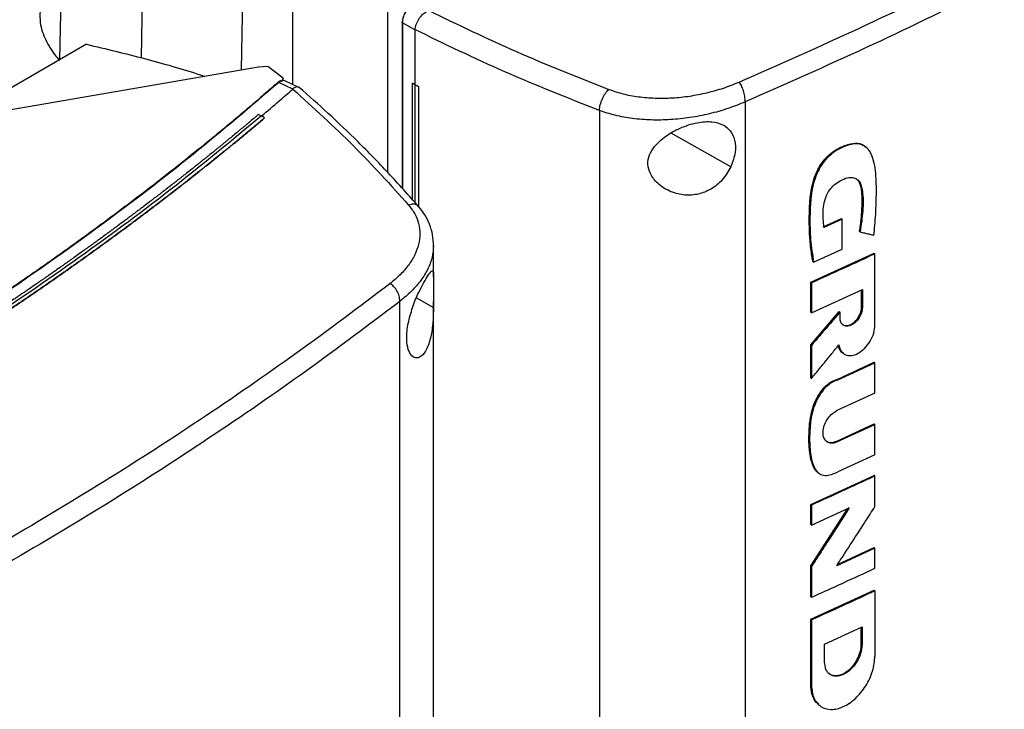
# Model space of a CAD drawing. Extents: x 0.4 to 10.6, y 0.4 to 8.1.
# Drawn here: x 2.8 to 3.1, y 5.7 to 5.9 of the extents above; entities that cross this region are included whole.
import ezdxf

# ---------------------------------------------------------------- set-up
doc = ezdxf.new("R2010")
doc.units = 0
doc.linetypes.add('SLD-SOLID', pattern=[0])
doc.layers.get('0').update_dxf_attribs({"linetype": 'CONTINUOUS'})

msp = doc.modelspace()

# ---------------------------------------------------------------- linework, layer by layer
at = {"color": 8, "linetype": 'SLD-SOLID'}
for p, q in [((2.84921, 5.99573), (2.84618, 5.8533)), ((2.86864, 5.97749), (2.86625, 5.85384)), ((2.89274, 5.96121), (2.89088, 5.85082)), ((2.93058, 5.86242), (2.93058, 5.82163)), ((3.01137, 5.82704), (2.99666, 5.83527)), ((2.934, 5.79477), (2.93821, 5.79242))]:
    msp.add_line(p, q, dxfattribs=at)
at = {"color": 7, "linetype": 'SLD-SOLID'}
for p, q in [((2.90355, 5.88642), (2.90355, 5.84728)), ((2.92688, 5.86917), (2.92688, 5.82571)), ((2.9269, 5.86868), (2.9269, 5.82568)), ((2.93047, 5.86263), (2.93047, 5.82174)), ((2.93365, 5.86066), (2.93058, 5.86242)), ((2.93365, 5.86075), (2.93365, 5.86066)), ((2.93365, 5.86066), (2.93365, 5.84718)), ((2.85285, 5.85715), (2.82105, 5.83879)), ((2.89514, 5.85155), (2.81362, 5.83751)), ((2.89746, 5.85169), (2.89514, 5.85155)), ((2.90123, 5.84885), (2.89746, 5.85169)), ((2.90072, 5.84813), (2.90017, 5.84778)), ((2.90363, 5.84614), (2.90017, 5.84778)), ((2.90072, 5.84813), (2.90093, 5.84805)), ((2.90123, 5.84885), (2.90093, 5.84805)), ((2.90166, 5.84817), (2.90112, 5.84825)), ((2.90123, 5.84823), (2.90123, 5.84885)), ((2.9051, 5.84654), (2.90166, 5.84817)), ((2.93364, 5.84717), (2.93294, 5.84762)), ((2.93295, 5.84762), (2.93294, 5.84762)), ((2.93294, 5.84762), (2.93294, 5.81901)), ((2.93365, 5.84718), (2.93295, 5.84762)), ((2.93364, 5.84717), (2.93364, 5.81824)), ((2.93365, 5.84718), (2.93452, 5.8468)), ((2.90355, 5.84628), (2.90355, 5.84618)), ((2.90363, 5.84615), (2.90359, 5.84611)), ((2.93452, 5.8468), (2.93451, 5.8468)), ((2.93451, 5.8468), (2.93451, 5.81727)), ((2.93452, 5.8468), (2.93452, 5.81725)), ((3.01488, 5.84297), (3.01488, 5.53612)), ((2.89518, 5.8399), (2.89591, 5.83952)), ((2.97902, 5.84085), (2.97902, 5.53225)), ((2.89665, 5.83905), (2.89591, 5.83952)), ((2.89665, 5.83902), (2.89665, 5.83905)), ((3.04466, 5.83178), (3.0445, 5.83193)), ((3.03409, 5.81227), (3.03856, 5.8143)), ((3.03873, 5.81416), (3.03426, 5.81212)), ((3.03861, 5.81426), (3.03856, 5.8143)), ((3.03861, 5.81426), (3.03873, 5.81416)), ((3.03873, 5.80676), (3.03873, 5.81416)), ((3.04305, 5.81108), (3.043, 5.81113)), ((3.04317, 5.81098), (3.04305, 5.81108)), ((2.93822, 5.79993), (2.93822, 5.80752)), ((3.03172, 5.80358), (3.03873, 5.80676)), ((3.03102, 5.79861), (3.04663, 5.80576)), ((3.03155, 5.80372), (3.03161, 5.80368)), ((3.03161, 5.80368), (3.03172, 5.80358)), ((3.04668, 5.80572), (3.04663, 5.80576)), ((3.04668, 5.80572), (3.0468, 5.80562)), ((3.0468, 5.78812), (3.0468, 5.80562)), ((3.03102, 5.79125), (3.03102, 5.79861)), ((3.03118, 5.79847), (3.03102, 5.79861)), ((3.03118, 5.79847), (3.03118, 5.79111)), ((3.03118, 5.79111), (3.04371, 5.79682)), ((3.04353, 5.79257), (3.04353, 5.79674)), ((3.04359, 5.79677), (3.04359, 5.79252)), ((3.04371, 5.79682), (3.04371, 5.79243)), ((2.92992, 5.48708), (2.92992, 5.79392)), ((2.93822, 5.51363), (2.93822, 5.79388)), ((3.04359, 5.79252), (3.04353, 5.79257)), ((3.04359, 5.79252), (3.04371, 5.79243)), ((3.03102, 5.78324), (3.03804, 5.7914)), ((3.03102, 5.79125), (3.03118, 5.79111)), ((3.0381, 5.79135), (3.03107, 5.78319)), ((3.0381, 5.79135), (3.03804, 5.7914)), ((3.0381, 5.79135), (3.03821, 5.79126)), ((3.03821, 5.7899), (3.03821, 5.79126)), ((3.03102, 5.77509), (3.03102, 5.78324)), ((3.03107, 5.78319), (3.03102, 5.78324)), ((3.03107, 5.78319), (3.03118, 5.78309)), ((3.03118, 5.78309), (3.03118, 5.77494)), ((3.03881, 5.78128), (3.03892, 5.78118)), ((3.03749, 5.77474), (3.04663, 5.77896)), ((3.03766, 5.77459), (3.0468, 5.77881)), ((3.04668, 5.77891), (3.04663, 5.77896)), ((3.04668, 5.77891), (3.0468, 5.77881)), ((3.0468, 5.77135), (3.0468, 5.77881)), ((3.03107, 5.77504), (3.03102, 5.77509)), ((3.03107, 5.77504), (3.03118, 5.77494)), ((3.03749, 5.77474), (3.03754, 5.77469)), ((3.03766, 5.77459), (3.03754, 5.77469)), ((3.0468, 5.77135), (3.03746, 5.76704)), ((3.03729, 5.75949), (3.04663, 5.7638)), ((3.03746, 5.75934), (3.0468, 5.76366)), ((3.04668, 5.76375), (3.04663, 5.7638)), ((3.0468, 5.76366), (3.04668, 5.76375)), ((3.0468, 5.75619), (3.0468, 5.76366)), ((3.03729, 5.75949), (3.03734, 5.75944)), ((3.03746, 5.75934), (3.03734, 5.75944)), ((3.0468, 5.75619), (3.03766, 5.75197)), ((3.03102, 5.74397), (3.04663, 5.75112)), ((3.04668, 5.75108), (3.04663, 5.75112)), ((3.04668, 5.75108), (3.0468, 5.75098)), ((3.0468, 5.74343), (3.0468, 5.75098)), ((3.03102, 5.73905), (3.03102, 5.74397)), ((3.03118, 5.74383), (3.03102, 5.74397)), ((3.04038, 5.74323), (3.03107, 5.72879)), ((3.03118, 5.74383), (3.03118, 5.7389)), ((3.03118, 5.7389), (3.0405, 5.74313)), ((3.03102, 5.72884), (3.04012, 5.74296)), ((3.03118, 5.7389), (3.03102, 5.73905)), ((3.03761, 5.72922), (3.04663, 5.73339)), ((3.04668, 5.73334), (3.04663, 5.73339)), ((3.04668, 5.73334), (3.0468, 5.73324)), ((3.0468, 5.73324), (3.0374, 5.7289)), ((3.0468, 5.7283), (3.0468, 5.73324)), ((3.03102, 5.72129), (3.03102, 5.72884)), ((3.03107, 5.72879), (3.03102, 5.72884)), ((3.03107, 5.72879), (3.03118, 5.72869)), ((3.03118, 5.72869), (3.03118, 5.72115)), ((3.03102, 5.71573), (3.04663, 5.72288)), ((3.03102, 5.72129), (3.03118, 5.72115)), ((3.04668, 5.72283), (3.04663, 5.72288)), ((3.04668, 5.72283), (3.0468, 5.72273)), ((3.0468, 5.72273), (3.0468, 5.70664)), ((3.03102, 5.69963), (3.03102, 5.71573)), ((3.03118, 5.71558), (3.03102, 5.71573)), ((3.03118, 5.71558), (3.03118, 5.69949)), ((3.0344, 5.70962), (3.04362, 5.71384)), ((3.04345, 5.70959), (3.04345, 5.71376)), ((3.04351, 5.71379), (3.04351, 5.70955)), ((3.04362, 5.71384), (3.04362, 5.70945)), ((3.0344, 5.70522), (3.0344, 5.70962)), ((3.04351, 5.70955), (3.04345, 5.70959)), ((3.04362, 5.70945), (3.04351, 5.70955)), ((3.03107, 5.69958), (3.03102, 5.69963)), ((3.03118, 5.69949), (3.03107, 5.69958)), ((3.03292, 5.69475), (3.03304, 5.69465))]:
    msp.add_line(p, q, dxfattribs=at)
for points, knots in [([(3.01337, 5.84784), (3.02325, 5.8522), (3.04304, 5.86095), (3.07169, 5.87485), (3.09965, 5.88929), (3.11752, 5.89939), (3.12646, 5.90445)], [0, 0, 0, 0, 0.248999, 0.498855, 0.749284, 1, 1, 1, 1]), ([(3.12849, 5.89983), (3.11951, 5.89475), (3.10156, 5.8846), (3.07347, 5.8701), (3.04469, 5.85613), (3.02481, 5.84735), (3.01488, 5.84297)], [0, 0, 0, 0, 0.250717, 0.501146, 0.751002, 1, 1, 1, 1]), ([(2.84142, 5.86527), (2.84139, 5.86433), (2.84132, 5.86195), (2.84266, 5.85817), (2.84453, 5.85511), (2.84591, 5.85351), (2.84617, 5.8532)], [0, 0, 0, 0, 0.223373, 0.570786, 0.918199, 1, 1, 1, 1]), ([(2.93058, 5.86242), (2.9306, 5.86276), (2.93065, 5.86345), (2.93106, 5.86453), (2.93167, 5.86554), (2.93221, 5.86608), (2.93248, 5.86635)], [0, 0, 0, 0, 0.259239, 0.513518, 0.76042, 1, 1, 1, 1]), ([(2.93365, 5.86075), (2.93374, 5.86116), (2.9339, 5.86198), (2.93454, 5.86331), (2.93538, 5.86441), (2.93622, 5.86512), (2.93678, 5.86533), (2.937, 5.86541)], [0, 0, 0, 0, 0.23879, 0.477903, 0.695785, 0.884788, 1, 1, 1, 1]), ([(2.93706, 5.86543), (2.94417, 5.862), (2.95845, 5.85509), (2.97369, 5.84907), (2.98135, 5.84605)], [0, 0, 0, 0, 0.497281, 1, 1, 1, 1]), ([(2.93048, 5.86263), (2.93049, 5.86266), (2.93051, 5.86274), (2.93058, 5.8628), (2.93063, 5.86284)], [0, 0, 0, 0, 0.3906729, 1, 1, 1, 1]), ([(2.97902, 5.84085), (2.97117, 5.84396), (2.95555, 5.85013), (2.94092, 5.85722), (2.93365, 5.86075)], [0, 0, 0, 0, 0.502766, 1, 1, 1, 1]), ([(2.85285, 5.85715), (2.85763, 5.856), (2.86715, 5.85371), (2.87677, 5.851), (2.88148, 5.84938), (2.88183, 5.84926)], [0, 0, 0, 0, 0.482785, 0.9623583, 1, 1, 1, 1]), ([(2.89993, 5.84775), (2.8998, 5.84764), (2.89917, 5.84708), (2.89802, 5.84609), (2.89649, 5.84476), (2.89444, 5.84299), (2.89237, 5.84123), (2.89029, 5.83947), (2.88873, 5.83816), (2.88715, 5.83685), (2.88557, 5.83554), (2.88399, 5.83424), (2.88239, 5.83293), (2.88079, 5.83163), (2.87918, 5.83034), (2.87757, 5.82904), (2.87595, 5.82775), (2.87432, 5.82646), (2.87268, 5.82518), (2.87104, 5.82389), (2.86939, 5.82261), (2.86774, 5.82133), (2.86608, 5.82006), (2.86385, 5.81837), (2.86161, 5.81668), (2.85936, 5.81499), (2.85767, 5.81373), (2.85596, 5.81248), (2.85426, 5.81122), (2.85254, 5.80997), (2.85082, 5.80872), (2.84909, 5.80748), (2.84736, 5.80624), (2.84562, 5.805), (2.84387, 5.80376), (2.84212, 5.80253), (2.84036, 5.8013), (2.83859, 5.80007), (2.83682, 5.79885), (2.83504, 5.79763), (2.83266, 5.796), (2.83027, 5.79439), (2.82787, 5.79277), (2.82606, 5.79157), (2.82424, 5.79037), (2.82242, 5.78917), (2.82059, 5.78797), (2.81876, 5.78678), (2.81692, 5.78559), (2.81507, 5.7844), (2.81322, 5.78322), (2.81136, 5.78204), (2.80949, 5.78086), (2.80762, 5.77969), (2.80574, 5.77852), (2.80386, 5.77735), (2.80134, 5.7758), (2.79881, 5.77425), (2.79627, 5.77271), (2.79436, 5.77156), (2.79244, 5.77041), (2.79051, 5.76927), (2.78858, 5.76813), (2.78665, 5.76699), (2.78435, 5.76564), (2.78269, 5.76468), (2.78168, 5.7641)], [0, 0, 0, 0, 0.003687, 0.018436, 0.033184, 0.047932, 0.07743, 0.092178, 0.106926, 0.121675, 0.136423, 0.151172, 0.16592, 0.180669, 0.195417, 0.210166, 0.224914, 0.239663, 0.254411, 0.26916, 0.283908, 0.298656, 0.313405, 0.328153, 0.35765, 0.372399, 0.387147, 0.401896, 0.416644, 0.431393, 0.446141, 0.46089, 0.475638, 0.490387, 0.505135, 0.519883, 0.534632, 0.54938, 0.564129, 0.578877, 0.593626, 0.623123, 0.637871, 0.65262, 0.667368, 0.682117, 0.696865, 0.711614, 0.726362, 0.74111, 0.755859, 0.770607, 0.785356, 0.800104, 0.814853, 0.829601, 0.84435, 0.873847, 0.888595, 0.903344, 0.918092, 0.93284, 0.947589, 0.962337, 0.977086, 1, 1, 1, 1]), ([(2.90017, 5.84778), (2.89322, 5.84184), (2.87929, 5.82994), (2.85677, 5.81269), (2.83305, 5.79592), (2.80817, 5.77963), (2.79064, 5.76927), (2.78187, 5.76409)], [0, 0, 0, 0, 0.19872, 0.398288, 0.598499, 0.799141, 1, 1, 1, 1]), ([(2.90072, 5.84813), (2.90071, 5.84813), (2.90069, 5.84814), (2.90064, 5.84814), (2.90057, 5.84813), (2.90042, 5.84809), (2.90019, 5.84796), (2.90003, 5.84783), (2.89993, 5.84775)], [0, 0, 0, 0, 0.029115, 0.05783, 0.120501, 0.24953, 0.502088, 1, 1, 1, 1]), ([(2.90017, 5.84778), (2.90015, 5.84778), (2.90011, 5.84779), (2.90002, 5.84779), (2.89996, 5.84777), (2.89993, 5.84775)], [0, 0, 0, 0, 0.240031, 0.484966, 1, 1, 1, 1]), ([(2.90112, 5.84825), (2.9011, 5.84822), (2.90104, 5.84817), (2.90097, 5.84809), (2.90093, 5.84805)], [0, 0, 0, 0, 0.497825, 1, 1, 1, 1]), ([(2.93364, 5.84717), (2.93371, 5.84714), (2.93386, 5.84708), (2.93415, 5.84695), (2.93437, 5.84686), (2.93451, 5.8468)], [0, 0, 0, 0, 0.25002, 0.500041, 1, 1, 1, 1]), ([(2.98135, 5.84605), (2.98248, 5.84566), (2.9848, 5.84488), (2.98866, 5.84418), (2.99276, 5.84385), (2.99701, 5.84391), (3.0013, 5.84436), (3.00553, 5.84519), (3.00961, 5.84633), (3.01211, 5.84733), (3.01337, 5.84784)], [0, 0, 0, 0, 0.110845, 0.226143, 0.346301, 0.471122, 0.59992, 0.731747, 0.865486, 1, 1, 1, 1]), ([(3.01488, 5.84297), (3.01486, 5.84342), (3.01482, 5.84429), (3.01454, 5.8455), (3.01423, 5.84639), (3.01397, 5.84697), (3.01368, 5.84748), (3.01347, 5.84772), (3.01337, 5.84784)], [0, 0, 0, 0, 0.282979, 0.548038, 0.670612, 0.785887, 0.894943, 1, 1, 1, 1]), ([(2.89591, 5.83951), (2.89736, 5.84074), (2.89994, 5.84293), (2.90247, 5.84514), (2.90359, 5.84611)], [0, 0, 0, 0, 0.560234, 1, 1, 1, 1]), ([(2.90359, 5.84611), (2.90868, 5.84151), (2.91891, 5.83226), (2.92767, 5.82251), (2.93208, 5.8176)], [0, 0, 0, 0, 0.497281, 1, 1, 1, 1]), ([(2.90534, 5.84637), (2.90533, 5.84639), (2.90518, 5.84662), (2.90469, 5.84668), (2.90406, 5.84655), (2.90374, 5.84626), (2.90363, 5.84615)], [0, 0, 0, 0, 0.028517, 0.433939, 0.78562, 1, 1, 1, 1]), ([(2.93458, 5.81719), (2.93212, 5.81997), (2.92734, 5.82535), (2.91986, 5.83299), (2.91254, 5.84001), (2.90756, 5.84442), (2.90516, 5.84655)], [0, 0, 0, 0, 0.275682, 0.534024, 0.775362, 1, 1, 1, 1]), ([(2.97902, 5.84085), (2.97907, 5.84132), (2.97917, 5.84224), (2.97971, 5.84376), (2.98034, 5.8449), (2.98091, 5.84564), (2.9812, 5.84591), (2.98135, 5.84605)], [0, 0, 0, 0, 0.258739, 0.512506, 0.758615, 0.879781, 1, 1, 1, 1]), ([(3.01488, 5.84297), (3.01348, 5.8424), (3.01067, 5.84127), (3.0061, 5.83999), (3.00137, 5.83906), (2.99656, 5.83854), (2.9918, 5.83845), (2.98721, 5.83881), (2.98289, 5.83957), (2.9803, 5.84043), (2.97902, 5.84085)], [0, 0, 0, 0, 0.134519, 0.268265, 0.400096, 0.528898, 0.653721, 0.773877, 0.889167, 1, 1, 1, 1]), ([(2.89518, 5.8399), (2.89512, 5.83986), (2.89485, 5.83962), (2.89413, 5.83901), (2.89324, 5.83827), (2.89235, 5.83752), (2.89168, 5.83696), (2.89101, 5.8364), (2.89034, 5.83585), (2.88944, 5.8351), (2.88854, 5.83436), (2.88764, 5.83362), (2.88696, 5.83306), (2.88628, 5.83251), (2.8856, 5.83195), (2.88492, 5.8314), (2.88401, 5.83066), (2.8831, 5.82992), (2.88218, 5.82919), (2.8815, 5.82864), (2.88081, 5.82809), (2.88012, 5.82754), (2.87943, 5.82699), (2.8785, 5.82625), (2.87758, 5.82552), (2.87665, 5.82479), (2.87595, 5.82424), (2.87525, 5.8237), (2.87455, 5.82315), (2.87362, 5.82242), (2.87268, 5.8217), (2.87174, 5.82097), (2.87103, 5.82043), (2.87033, 5.81988), (2.86962, 5.81934), (2.86891, 5.8188), (2.86796, 5.81808), (2.86701, 5.81735), (2.86606, 5.81663), (2.86534, 5.81609), (2.86463, 5.81556), (2.86391, 5.81502), (2.86319, 5.81448), (2.86223, 5.81376), (2.86127, 5.81305), (2.8603, 5.81233), (2.85958, 5.8118), (2.85885, 5.81126), (2.85812, 5.81073), (2.85715, 5.81002), (2.85618, 5.80931), (2.8552, 5.8086), (2.85447, 5.80806), (2.85374, 5.80753), (2.853, 5.807), (2.85226, 5.80647), (2.85128, 5.80577), (2.85029, 5.80506), (2.8493, 5.80436), (2.84856, 5.80383), (2.84782, 5.8033), (2.84707, 5.80278), (2.84608, 5.80208), (2.84508, 5.80138), (2.84408, 5.80068), (2.84333, 5.80015), (2.84258, 5.79963), (2.84183, 5.79911), (2.84107, 5.79859), (2.84007, 5.79789), (2.83906, 5.7972), (2.83805, 5.79651), (2.83729, 5.79599), (2.83653, 5.79547), (2.83576, 5.79495), (2.83475, 5.79426), (2.83373, 5.79357), (2.83271, 5.79288), (2.83194, 5.79237), (2.83117, 5.79185), (2.8304, 5.79134), (2.82937, 5.79065), (2.82834, 5.78997), (2.82731, 5.78929), (2.82653, 5.78878), (2.82576, 5.78827), (2.82498, 5.78776), (2.8242, 5.78725), (2.82316, 5.78657), (2.82212, 5.78589), (2.82108, 5.78521), (2.82029, 5.78471), (2.81951, 5.7842), (2.81872, 5.7837), (2.81767, 5.78302), (2.81662, 5.78235), (2.81556, 5.78168), (2.81477, 5.78118), (2.81398, 5.78067), (2.81318, 5.78017), (2.81239, 5.77967), (2.81133, 5.779), (2.81026, 5.77834), (2.8092, 5.77767), (2.8084, 5.77717), (2.80759, 5.77668), (2.80679, 5.77618), (2.80572, 5.77552), (2.80465, 5.77486), (2.80357, 5.7742), (2.80276, 5.7737), (2.80195, 5.77321), (2.80114, 5.77272), (2.80006, 5.77206), (2.79898, 5.77141), (2.79789, 5.77075), (2.79707, 5.77026), (2.79626, 5.76977), (2.79544, 5.76928), (2.79462, 5.7688), (2.79353, 5.76815), (2.79243, 5.7675), (2.79134, 5.76685), (2.79051, 5.76636), (2.78969, 5.76588), (2.78886, 5.76539), (2.78801, 5.7649), (2.78712, 5.76438), (2.78591, 5.76367), (2.78499, 5.76315), (2.78438, 5.76279)], [0, 0, 0, 0, 0.001693, 0.008466, 0.022012, 0.028785, 0.035558, 0.042331, 0.049104, 0.055877, 0.069423, 0.076196, 0.082969, 0.089742, 0.096515, 0.103288, 0.110061, 0.123607, 0.13038, 0.137153, 0.143926, 0.150699, 0.157472, 0.164245, 0.177791, 0.184564, 0.191337, 0.19811, 0.204883, 0.211656, 0.225202, 0.231975, 0.238748, 0.245521, 0.252294, 0.259067, 0.26584, 0.279386, 0.286159, 0.292932, 0.299705, 0.306478, 0.313251, 0.320024, 0.33357, 0.340342, 0.347115, 0.353888, 0.360661, 0.367434, 0.38098, 0.387753, 0.394526, 0.401299, 0.408072, 0.414845, 0.421618, 0.435164, 0.441937, 0.44871, 0.455483, 0.462256, 0.469029, 0.482575, 0.489348, 0.496121, 0.502894, 0.509667, 0.51644, 0.523213, 0.536759, 0.543532, 0.550305, 0.557078, 0.563851, 0.570624, 0.58417, 0.590943, 0.597716, 0.604489, 0.611262, 0.618035, 0.631581, 0.638354, 0.645127, 0.6519, 0.658673, 0.665446, 0.672219, 0.685765, 0.692538, 0.699311, 0.706084, 0.712857, 0.71963, 0.733176, 0.739949, 0.746722, 0.753495, 0.760268, 0.767041, 0.773813, 0.787359, 0.794132, 0.800905, 0.807678, 0.814451, 0.821224, 0.83477, 0.841543, 0.848316, 0.855089, 0.861862, 0.868635, 0.882181, 0.888954, 0.895727, 0.9025, 0.909273, 0.916046, 0.922819, 0.936365, 0.943138, 0.949911, 0.956684, 0.963457, 0.97023, 0.977673, 0.985115, 1, 1, 1, 1]), ([(2.89591, 5.83952), (2.88851, 5.83342), (2.87367, 5.82118), (2.84969, 5.80352), (2.82448, 5.78635), (2.79799, 5.76979), (2.77049, 5.75396), (2.74207, 5.73889), (2.71283, 5.72463), (2.68274, 5.71106), (2.66193, 5.70265), (2.65155, 5.69845)], [0, 0, 0, 0, 0.111407, 0.22326, 0.335435, 0.447801, 0.560228, 0.67058, 0.78074, 0.890587, 1, 1, 1, 1]), ([(2.89665, 5.83905), (2.89659, 5.839), (2.89626, 5.83873), (2.89568, 5.83823), (2.8949, 5.83758), (2.89412, 5.83692), (2.89333, 5.83627), (2.89255, 5.83562), (2.89176, 5.83496), (2.89097, 5.83431), (2.89018, 5.83366), (2.88939, 5.83301), (2.8886, 5.83236), (2.8878, 5.83171), (2.88701, 5.83106), (2.88621, 5.83041), (2.88541, 5.82977), (2.88461, 5.82912), (2.8838, 5.82847), (2.883, 5.82783), (2.88219, 5.82718), (2.88138, 5.82654), (2.88057, 5.8259), (2.87976, 5.82525), (2.87895, 5.82461), (2.87813, 5.82397), (2.87732, 5.82333), (2.8765, 5.82269), (2.87568, 5.82205), (2.87486, 5.82141), (2.87403, 5.82078), (2.87321, 5.82014), (2.87238, 5.8195), (2.87155, 5.81887), (2.87072, 5.81823), (2.86989, 5.8176), (2.86906, 5.81697), (2.86822, 5.81633), (2.86739, 5.8157), (2.86655, 5.81507), (2.86571, 5.81444), (2.86501, 5.81392), (2.8643, 5.81339), (2.8636, 5.81287), (2.86276, 5.81224), (2.86191, 5.81161), (2.86106, 5.81099), (2.86021, 5.81036), (2.85936, 5.80974), (2.8585, 5.80911), (2.85765, 5.80849), (2.85679, 5.80787), (2.85593, 5.80724), (2.85507, 5.80662), (2.85421, 5.806), (2.85335, 5.80538), (2.85249, 5.80476), (2.85162, 5.80415), (2.85075, 5.80353), (2.84988, 5.80291), (2.84901, 5.8023), (2.84814, 5.80168), (2.84726, 5.80107), (2.84639, 5.80045), (2.84551, 5.79984), (2.84463, 5.79923), (2.84375, 5.79861), (2.84287, 5.798), (2.84199, 5.79739), (2.8411, 5.79678), (2.84022, 5.79618), (2.83933, 5.79557), (2.83844, 5.79496), (2.83755, 5.79435), (2.83665, 5.79375), (2.83576, 5.79314), (2.83501, 5.79264), (2.83427, 5.79214), (2.83352, 5.79164), (2.83262, 5.79103), (2.83172, 5.79043), (2.83081, 5.78983), (2.82991, 5.78923), (2.829, 5.78863), (2.8281, 5.78803), (2.82719, 5.78744), (2.82628, 5.78684), (2.82537, 5.78624), (2.82445, 5.78565), (2.82354, 5.78505), (2.82262, 5.78446), (2.8217, 5.78387), (2.82078, 5.78327), (2.81986, 5.78268), (2.81894, 5.78209), (2.81802, 5.7815), (2.81709, 5.78091), (2.81617, 5.78033), (2.81524, 5.77974), (2.81431, 5.77915), (2.81338, 5.77857), (2.81244, 5.77798), (2.81151, 5.7774), (2.81057, 5.77681), (2.80964, 5.77623), (2.8087, 5.77565), (2.80776, 5.77507), (2.80682, 5.77449), (2.80587, 5.77391), (2.80493, 5.77333), (2.80398, 5.77275), (2.80303, 5.77217), (2.80209, 5.7716), (2.80114, 5.77102), (2.80018, 5.77045), (2.79923, 5.76987), (2.79828, 5.7693), (2.79732, 5.76873), (2.79636, 5.76815), (2.7954, 5.76758), (2.79444, 5.76701), (2.79364, 5.76654), (2.79284, 5.76607), (2.79203, 5.76559), (2.79107, 5.76503), (2.7901, 5.76446), (2.78913, 5.76389), (2.78816, 5.76333), (2.78706, 5.76269), (2.78627, 5.76223), (2.78581, 5.76197)], [0, 0, 0, 0, 0.001982, 0.009908, 0.017834, 0.02576, 0.033686, 0.041612, 0.049538, 0.057464, 0.06539, 0.073316, 0.081242, 0.089168, 0.097094, 0.10502, 0.112946, 0.120872, 0.128798, 0.136724, 0.14465, 0.152577, 0.160503, 0.168429, 0.176355, 0.184281, 0.192207, 0.200133, 0.208059, 0.215985, 0.223911, 0.231837, 0.239763, 0.247689, 0.255615, 0.263541, 0.271467, 0.279393, 0.287319, 0.295246, 0.303172, 0.311098, 0.315061, 0.322987, 0.330913, 0.338839, 0.346765, 0.354691, 0.362617, 0.370543, 0.378469, 0.386395, 0.394321, 0.402247, 0.410173, 0.418099, 0.426025, 0.433951, 0.441878, 0.449804, 0.45773, 0.465656, 0.473582, 0.481508, 0.489434, 0.49736, 0.505286, 0.513212, 0.521138, 0.529064, 0.53699, 0.544916, 0.552842, 0.560768, 0.568694, 0.57662, 0.584547, 0.58851, 0.596436, 0.604362, 0.612288, 0.620214, 0.62814, 0.636066, 0.643992, 0.651918, 0.659844, 0.66777, 0.675696, 0.683622, 0.691548, 0.699474, 0.7074, 0.715326, 0.723252, 0.731179, 0.739105, 0.747031, 0.754957, 0.762883, 0.770809, 0.778735, 0.786661, 0.794587, 0.802513, 0.810439, 0.818365, 0.826291, 0.834217, 0.842143, 0.850069, 0.857995, 0.865921, 0.873848, 0.881774, 0.8897, 0.897626, 0.905552, 0.913478, 0.921404, 0.92933, 0.937256, 0.941219, 0.949145, 0.957071, 0.964997, 0.972923, 0.980849, 0.988775, 1, 1, 1, 1]), ([(2.78581, 5.76194), (2.78589, 5.76198), (2.7863, 5.76222), (2.78703, 5.76264), (2.788, 5.7632), (2.78897, 5.76377), (2.78994, 5.76433), (2.79091, 5.7649), (2.79187, 5.76547), (2.79284, 5.76603), (2.7938, 5.7666), (2.79476, 5.76717), (2.79572, 5.76774), (2.79668, 5.76831), (2.79764, 5.76889), (2.79859, 5.76946), (2.79955, 5.77003), (2.8005, 5.77061), (2.80145, 5.77118), (2.8024, 5.77176), (2.80335, 5.77233), (2.8043, 5.77291), (2.80524, 5.77349), (2.80619, 5.77407), (2.80713, 5.77465), (2.80807, 5.77523), (2.80901, 5.77581), (2.80995, 5.77639), (2.81089, 5.77698), (2.81182, 5.77756), (2.81275, 5.77814), (2.81369, 5.77873), (2.81462, 5.77932), (2.81555, 5.7799), (2.81647, 5.78049), (2.8174, 5.78108), (2.81833, 5.78167), (2.81925, 5.78226), (2.82017, 5.78285), (2.82109, 5.78344), (2.82201, 5.78403), (2.82293, 5.78463), (2.82384, 5.78522), (2.82476, 5.78582), (2.82567, 5.78641), (2.82658, 5.78701), (2.82749, 5.7876), (2.8284, 5.7882), (2.82931, 5.7888), (2.83021, 5.7894), (2.83112, 5.79), (2.83202, 5.7906), (2.83292, 5.7912), (2.83382, 5.7918), (2.83472, 5.79241), (2.83561, 5.79301), (2.83651, 5.79362), (2.8374, 5.79422), (2.83829, 5.79483), (2.83918, 5.79544), (2.84007, 5.79604), (2.84096, 5.79665), (2.84184, 5.79726), (2.84272, 5.79787), (2.84361, 5.79848), (2.84449, 5.79909), (2.84522, 5.7996), (2.84595, 5.80011), (2.84668, 5.80062), (2.84756, 5.80124), (2.84843, 5.80185), (2.8493, 5.80247), (2.85017, 5.80309), (2.85104, 5.8037), (2.85191, 5.80432), (2.85277, 5.80494), (2.85364, 5.80556), (2.8545, 5.80618), (2.85536, 5.8068), (2.85622, 5.80742), (2.85708, 5.80804), (2.85793, 5.80867), (2.85879, 5.80929), (2.85964, 5.80991), (2.86049, 5.81054), (2.86134, 5.81116), (2.86219, 5.81179), (2.86304, 5.81242), (2.86388, 5.81305), (2.86473, 5.81368), (2.86557, 5.8143), (2.86641, 5.81494), (2.86725, 5.81557), (2.86808, 5.8162), (2.86892, 5.81683), (2.86975, 5.81746), (2.87058, 5.8181), (2.87141, 5.81873), (2.8721, 5.81926), (2.87279, 5.81979), (2.87348, 5.82032), (2.87431, 5.82096), (2.87513, 5.8216), (2.87595, 5.82223), (2.87677, 5.82287), (2.87759, 5.82351), (2.8784, 5.82415), (2.87922, 5.82479), (2.88003, 5.82544), (2.88084, 5.82608), (2.88165, 5.82672), (2.88246, 5.82737), (2.88327, 5.82801), (2.88407, 5.82866), (2.88487, 5.8293), (2.88568, 5.82995), (2.88648, 5.8306), (2.88727, 5.83124), (2.88807, 5.83189), (2.88886, 5.83254), (2.88966, 5.83319), (2.89045, 5.83384), (2.89124, 5.8345), (2.89203, 5.83515), (2.89281, 5.8358), (2.89347, 5.83635), (2.89412, 5.83689), (2.89477, 5.83744), (2.89566, 5.83818), (2.89628, 5.83871), (2.89665, 5.83902)], [0, 0, 0, 0, 0.001982, 0.009908, 0.017834, 0.02576, 0.033686, 0.041612, 0.049538, 0.057464, 0.06539, 0.073316, 0.081242, 0.089168, 0.097094, 0.10502, 0.112946, 0.120872, 0.128798, 0.136724, 0.14465, 0.152577, 0.160503, 0.168429, 0.176355, 0.184281, 0.192207, 0.200133, 0.208059, 0.215985, 0.223911, 0.231837, 0.239763, 0.247689, 0.255615, 0.263541, 0.271467, 0.279393, 0.287319, 0.295246, 0.303172, 0.311098, 0.319024, 0.32695, 0.334876, 0.342802, 0.350728, 0.358654, 0.36658, 0.374506, 0.382432, 0.390358, 0.398284, 0.40621, 0.414136, 0.422062, 0.429988, 0.437915, 0.445841, 0.453767, 0.461693, 0.469619, 0.477545, 0.485471, 0.493397, 0.501323, 0.509249, 0.513212, 0.521138, 0.529064, 0.53699, 0.544916, 0.552842, 0.560768, 0.568694, 0.57662, 0.584547, 0.592473, 0.600399, 0.608325, 0.616251, 0.624177, 0.632103, 0.640029, 0.647955, 0.655881, 0.663807, 0.671733, 0.679659, 0.687585, 0.695511, 0.703437, 0.711363, 0.719289, 0.727216, 0.735142, 0.743068, 0.750994, 0.75892, 0.762883, 0.770809, 0.778735, 0.786661, 0.794587, 0.802513, 0.810439, 0.818365, 0.826291, 0.834217, 0.842143, 0.850069, 0.857995, 0.865921, 0.873848, 0.881774, 0.8897, 0.897626, 0.905552, 0.913478, 0.921404, 0.92933, 0.937256, 0.945182, 0.953108, 0.961034, 0.96896, 0.972923, 0.980849, 0.988775, 1, 1, 1, 1]), ([(2.99257, 5.83202), (2.99344, 5.83289), (2.99518, 5.83466), (2.99828, 5.83631), (3.00095, 5.83734), (3.00363, 5.83804), (3.00665, 5.83826), (3.00945, 5.83751), (3.01136, 5.83593), (3.01241, 5.8336), (3.01262, 5.83053), (3.0118, 5.82824), (3.01137, 5.82704)], [0, 0, 0, 0, 0.116151, 0.23511, 0.299227, 0.363286, 0.477808, 0.578214, 0.675172, 0.775788, 0.88264, 1, 1, 1, 1]), ([(3.03161, 5.80368), (3.03126, 5.80602), (3.03058, 5.81071), (3.03065, 5.81705), (3.03119, 5.82167), (3.03198, 5.82439), (3.03284, 5.82641), (3.03402, 5.82832), (3.03551, 5.82995), (3.03718, 5.83113), (3.03886, 5.832), (3.04055, 5.83262), (3.04217, 5.83286), (3.04354, 5.83262), (3.04418, 5.83211), (3.04447, 5.83189)], [0, 0, 0, 0, 0.207998, 0.415639, 0.51856, 0.570016, 0.621163, 0.671329, 0.720238, 0.768551, 0.816706, 0.864822, 0.913179, 0.96218, 1, 1, 1, 1]), ([(3.03155, 5.80372), (3.03152, 5.80388), (3.03138, 5.80463), (3.0312, 5.80571), (3.03099, 5.80728), (3.03083, 5.80887), (3.03072, 5.81049), (3.03066, 5.81214), (3.03064, 5.81347), (3.03065, 5.81481), (3.03068, 5.81617), (3.03073, 5.81753), (3.03086, 5.81926), (3.03102, 5.82066), (3.03129, 5.82209), (3.03163, 5.82348), (3.03232, 5.82555), (3.03342, 5.82762), (3.03493, 5.82947), (3.03616, 5.83053), (3.03745, 5.83134), (3.03867, 5.83198), (3.04042, 5.83268), (3.04256, 5.83299), (3.04399, 5.83243), (3.04452, 5.83188), (3.0446, 5.8318)], [0, 0, 0, 0, 0.013696, 0.068488, 0.095881, 0.150673, 0.205464, 0.232856, 0.287646, 0.315038, 0.34243, 0.397221, 0.424614, 0.479442, 0.506845, 0.534253, 0.584206, 0.661721, 0.689138, 0.743196, 0.771634, 0.800049, 0.847803, 0.919977, 0.98793, 1, 1, 1, 1]), ([(3.04654, 5.81019), (3.04656, 5.81031), (3.04662, 5.81089), (3.04686, 5.81332), (3.04717, 5.81813), (3.04721, 5.82328), (3.04679, 5.82733), (3.0463, 5.82932), (3.0457, 5.83053), (3.04517, 5.8313), (3.04457, 5.83192), (3.04375, 5.83241), (3.04289, 5.83266), (3.04197, 5.8327), (3.04099, 5.83256), (3.03973, 5.8322), (3.03819, 5.83153), (3.03631, 5.83042), (3.03448, 5.82872), (3.03327, 5.82687), (3.03252, 5.82532), (3.03206, 5.82412), (3.03157, 5.82251), (3.03125, 5.82093), (3.03091, 5.81822), (3.03077, 5.81436), (3.03085, 5.809), (3.03143, 5.80539), (3.03172, 5.80358)], [0, 0, 0, 0, 0.005599, 0.027995, 0.117614, 0.241329, 0.28657, 0.332468, 0.355947, 0.367672, 0.391182, 0.411052, 0.428978, 0.446905, 0.464821, 0.48272, 0.513787, 0.545868, 0.581326, 0.616777, 0.635361, 0.653932, 0.672495, 0.709687, 0.728237, 0.802534, 0.900772, 1, 1, 1, 1]), ([(3.01137, 5.82704), (3.01071, 5.82589), (3.00949, 5.82374), (3.00655, 5.82141), (3.00336, 5.82014), (2.99993, 5.8199), (2.9964, 5.82077), (2.9934, 5.82266), (2.99148, 5.82514), (2.9908, 5.82762), (2.99117, 5.82998), (2.99211, 5.83134), (2.99257, 5.83202)], [0, 0, 0, 0, 0.117298, 0.219032, 0.316451, 0.417098, 0.528059, 0.65281, 0.752765, 0.835399, 0.918204, 1, 1, 1, 1]), ([(3.03426, 5.81212), (3.03425, 5.81223), (3.03419, 5.81275), (3.03409, 5.8139), (3.03401, 5.81558), (3.03415, 5.8175), (3.03464, 5.81947), (3.03551, 5.82122), (3.0368, 5.82267), (3.03832, 5.82366), (3.03992, 5.82437), (3.04136, 5.82449), (3.04243, 5.82401), (3.04334, 5.82293), (3.04392, 5.8203), (3.04394, 5.81622), (3.04342, 5.81273), (3.04317, 5.81098)], [0, 0, 0, 0, 0.010978, 0.054898, 0.117962, 0.180787, 0.238452, 0.29667, 0.337604, 0.393164, 0.453411, 0.50076, 0.548154, 0.597169, 0.674205, 0.836863, 1, 1, 1, 1]), ([(3.043, 5.81113), (3.04302, 5.81126), (3.04313, 5.81191), (3.0433, 5.81308), (3.04344, 5.81437), (3.04355, 5.81564), (3.04362, 5.8169), (3.04365, 5.81839), (3.04364, 5.81962), (3.04358, 5.82081), (3.04346, 5.82187), (3.04315, 5.82286), (3.04279, 5.82354), (3.04248, 5.82383), (3.04235, 5.82396)], [0, 0, 0, 0, 0.0274139, 0.1370939, 0.2467731, 0.3016029, 0.4112764, 0.5209454, 0.630623, 0.6854582, 0.7952884, 0.8789591, 0.9483374, 1, 1, 1, 1]), ([(3.04236, 5.82396), (3.04236, 5.82396), (3.04278, 5.8237), (3.0433, 5.82272), (3.04365, 5.821), (3.04373, 5.81844), (3.04365, 5.81517), (3.04325, 5.81244), (3.04305, 5.81108)], [0, 0, 0, 0, 0.0008531, 0.1404002, 0.2829458, 0.4287605, 0.7147946, 1, 1, 1, 1]), ([(2.93208, 5.8176), (2.93263, 5.81688), (2.93376, 5.81541), (2.93465, 5.813), (2.93497, 5.81048), (2.93463, 5.8079), (2.93367, 5.80532), (2.93212, 5.80281), (2.93007, 5.80041), (2.92832, 5.79896), (2.92745, 5.79824)], [0, 0, 0, 0, 0.110845, 0.226143, 0.346301, 0.471122, 0.59992, 0.731746, 0.865486, 1, 1, 1, 1]), ([(2.93822, 5.80755), (2.93817, 5.80848), (2.93809, 5.81028), (2.93731, 5.81287), (2.93615, 5.81522), (2.93503, 5.81662), (2.93449, 5.8173)], [0, 0, 0, 0, 0.26919, 0.52489, 0.767981, 1, 1, 1, 1]), ([(3.04317, 5.81098), (3.04326, 5.81096), (3.0437, 5.81086), (3.04448, 5.81067), (3.04552, 5.81043), (3.0462, 5.81027), (3.04654, 5.81019)], [0, 0, 0, 0, 0.078187, 0.390936, 0.695468, 1, 1, 1, 1]), ([(3.0468, 5.80562), (3.0455, 5.80501), (3.04289, 5.8038), (3.03769, 5.80141), (3.03378, 5.79964), (3.03118, 5.79847)], [0, 0, 0, 0, 0.252102, 0.504205, 1, 1, 1, 1]), ([(2.9323, 5.78995), (2.9327, 5.79126), (2.93343, 5.79369), (2.9349, 5.79687), (2.93619, 5.79924), (2.93723, 5.80085), (2.93793, 5.80162), (2.93821, 5.8013), (2.93822, 5.79992), (2.9382, 5.79784), (2.93822, 5.79526), (2.93821, 5.79336), (2.93821, 5.79242)], [0, 0, 0, 0, 0.117298, 0.219032, 0.316451, 0.417098, 0.528059, 0.65281, 0.752765, 0.835399, 0.918204, 1, 1, 1, 1]), ([(2.92745, 5.79824), (2.91991, 5.79254), (2.9048, 5.78114), (2.88075, 5.76462), (2.85578, 5.7485), (2.83827, 5.73818), (2.82951, 5.73302)], [0, 0, 0, 0, 0.248999, 0.498855, 0.749284, 1, 1, 1, 1]), ([(2.92992, 5.79392), (2.92989, 5.79436), (2.92982, 5.79522), (2.92936, 5.79633), (2.92885, 5.7971), (2.92842, 5.79759), (2.92795, 5.79799), (2.92761, 5.79815), (2.92745, 5.79824)], [0, 0, 0, 0, 0.282979, 0.548038, 0.670612, 0.785887, 0.894943, 1, 1, 1, 1]), ([(2.92992, 5.79392), (2.92235, 5.7882), (2.90717, 5.77674), (2.88302, 5.76015), (2.85793, 5.74395), (2.84034, 5.73359), (2.83154, 5.72841)], [0, 0, 0, 0, 0.248998, 0.498854, 0.749283, 1, 1, 1, 1]), ([(2.93821, 5.79242), (2.93817, 5.79107), (2.93808, 5.78834), (2.93759, 5.7852), (2.93692, 5.78302), (2.93609, 5.78125), (2.93486, 5.77998), (2.93344, 5.77994), (2.93232, 5.78106), (2.93164, 5.78318), (2.93152, 5.7862), (2.93203, 5.78866), (2.9323, 5.78995)], [0, 0, 0, 0, 0.1161499, 0.235108, 0.2980793, 0.3632918, 0.4778126, 0.5782173, 0.6751744, 0.7757902, 0.8826412, 1, 1, 1, 1]), ([(3.04371, 5.79243), (3.04367, 5.792), (3.04358, 5.79116), (3.04296, 5.78984), (3.04205, 5.78873), (3.04096, 5.78798), (3.03987, 5.78772), (3.03896, 5.788), (3.03833, 5.78874), (3.03825, 5.78951), (3.03821, 5.7899)], [0, 0, 0, 0, 0.129556, 0.256437, 0.379536, 0.499997, 0.620452, 0.743552, 0.870437, 1, 1, 1, 1]), ([(3.03872, 5.78839), (3.03879, 5.78831), (3.03904, 5.78801), (3.03973, 5.7879), (3.04064, 5.78808), (3.04153, 5.78861), (3.04233, 5.78938), (3.04286, 5.79018), (3.04315, 5.79079), (3.04326, 5.7911), (3.04332, 5.79126), (3.04334, 5.79134), (3.04336, 5.79141), (3.04339, 5.7915), (3.04341, 5.79159), (3.04343, 5.79168), (3.04345, 5.79174), (3.04346, 5.79183), (3.04348, 5.79192), (3.04349, 5.792), (3.0435, 5.79207), (3.04351, 5.79213), (3.04352, 5.79222), (3.04353, 5.7923), (3.04353, 5.79239), (3.04353, 5.79247), (3.04353, 5.79253), (3.04353, 5.79257)], [0, 0, 0, 0, 0.055438, 0.199587, 0.332479, 0.457922, 0.582201, 0.711191, 0.779376, 0.813387, 0.830383, 0.83888, 0.847377, 0.855874, 0.87287, 0.881367, 0.889864, 0.89836, 0.915356, 0.923853, 0.93235, 0.940847, 0.949344, 0.966339, 0.974836, 0.983333, 1, 1, 1, 1]), ([(3.03878, 5.78833), (3.03882, 5.78827), (3.03895, 5.78809), (3.03931, 5.78796), (3.03978, 5.78788), (3.04031, 5.78795), (3.04085, 5.78814), (3.04139, 5.78844), (3.04191, 5.78886), (3.04238, 5.78937), (3.04294, 5.79015), (3.04347, 5.79126), (3.04355, 5.7921), (3.04359, 5.79252)], [0, 0, 0, 0, 0.035081, 0.115653, 0.195082, 0.273633, 0.351703, 0.429775, 0.508331, 0.58776, 0.66833, 0.832429, 1, 1, 1, 1]), ([(3.03821, 5.79126), (3.03812, 5.79115), (3.03768, 5.79064), (3.03654, 5.7893), (3.03488, 5.78738), (3.03298, 5.78517), (3.03178, 5.78379), (3.03118, 5.78309)], [0, 0, 0, 0, 0.037697, 0.188484, 0.490058, 0.745029, 1, 1, 1, 1]), ([(3.03789, 5.78319), (3.03804, 5.78265), (3.03834, 5.78159), (3.03949, 5.78068), (3.04099, 5.78047), (3.0427, 5.78106), (3.04436, 5.78234), (3.0457, 5.78412), (3.04662, 5.78617), (3.04674, 5.78747), (3.0468, 5.78812)], [0, 0, 0, 0, 0.129069, 0.254985, 0.377406, 0.497871, 0.618914, 0.742758, 0.870162, 1, 1, 1, 1]), ([(3.03118, 5.77494), (3.03127, 5.77504), (3.0317, 5.77557), (3.03281, 5.77694), (3.03441, 5.77889), (3.03621, 5.78112), (3.03733, 5.7825), (3.03789, 5.78319)], [0, 0, 0, 0, 0.038262, 0.191309, 0.497404, 0.748702, 1, 1, 1, 1]), ([(3.03911, 5.78116), (3.03893, 5.78125), (3.03838, 5.78154), (3.03797, 5.78227), (3.03783, 5.78291), (3.03779, 5.78307)], [0, 0, 0, 0, 0.255867, 0.815924, 1, 1, 1, 1]), ([(3.03265, 5.75195), (3.03251, 5.7521), (3.03222, 5.75239), (3.03188, 5.75292), (3.03158, 5.7535), (3.03134, 5.75412), (3.03114, 5.75477), (3.03093, 5.75568), (3.03079, 5.75651), (3.03069, 5.75736), (3.03064, 5.75797), (3.0306, 5.7586), (3.03057, 5.75923), (3.03056, 5.75973), (3.03056, 5.76037), (3.03057, 5.76089), (3.03059, 5.76154), (3.03061, 5.7622), (3.03066, 5.76299), (3.03073, 5.76379), (3.03083, 5.76459), (3.03095, 5.76541), (3.03111, 5.76623), (3.03128, 5.76693), (3.03147, 5.76762), (3.03166, 5.76818), (3.03193, 5.76888), (3.03217, 5.76944), (3.03251, 5.77013), (3.03289, 5.77082), (3.03358, 5.77188), (3.03443, 5.77289), (3.03541, 5.77372), (3.03637, 5.77433), (3.03706, 5.77458), (3.03749, 5.77474)], [0, 0, 0, 0, 0.03087, 0.06172, 0.092557, 0.123387, 0.154213, 0.185035, 0.24671, 0.262117, 0.292933, 0.323749, 0.339156, 0.369972, 0.385379, 0.416193, 0.4316, 0.462415, 0.49323, 0.524046, 0.554864, 0.585684, 0.616507, 0.647336, 0.662745, 0.693581, 0.708991, 0.739834, 0.755245, 0.786097, 0.816962, 0.879205, 0.914605, 0.946534, 1, 1, 1, 1]), ([(3.03766, 5.77459), (3.03755, 5.77456), (3.03702, 5.77439), (3.03604, 5.77392), (3.03472, 5.77289), (3.03371, 5.77169), (3.03298, 5.77055), (3.03248, 5.76961), (3.03206, 5.76866), (3.03135, 5.76672), (3.03081, 5.76364), (3.03066, 5.7596), (3.03091, 5.75606), (3.03165, 5.75334), (3.03266, 5.75171), (3.03412, 5.75105), (3.03578, 5.75116), (3.03698, 5.75168), (3.03766, 5.75197)], [0, 0, 0, 0, 0.010886, 0.054748, 0.098736, 0.14958, 0.178416, 0.207232, 0.236039, 0.264839, 0.381168, 0.516133, 0.653721, 0.73856, 0.824052, 0.877748, 0.931401, 1, 1, 1, 1]), ([(3.03746, 5.75934), (3.03735, 5.7593), (3.03689, 5.7591), (3.03608, 5.75898), (3.03516, 5.75921), (3.03445, 5.75984), (3.03403, 5.76087), (3.034, 5.76221), (3.0344, 5.76373), (3.03521, 5.76518), (3.03628, 5.76637), (3.03708, 5.76682), (3.03746, 5.76704)], [0, 0, 0, 0, 0.028767, 0.124981, 0.221063, 0.323229, 0.432866, 0.549611, 0.669863, 0.787557, 0.89763, 1, 1, 1, 1]), ([(3.03464, 5.7597), (3.03476, 5.7596), (3.03501, 5.7594), (3.03562, 5.75918), (3.03639, 5.75915), (3.03702, 5.75939), (3.03729, 5.75949)], [0, 0, 0, 0, 0.193278, 0.37966, 0.742584, 1, 1, 1, 1]), ([(3.0468, 5.75098), (3.04551, 5.75038), (3.04292, 5.74917), (3.03772, 5.74678), (3.0338, 5.74501), (3.03118, 5.74383)], [0, 0, 0, 0, 0.25018, 0.500359, 1, 1, 1, 1]), ([(3.0405, 5.74313), (3.04042, 5.74302), (3.04006, 5.74245), (3.03852, 5.74005), (3.03628, 5.73656), (3.03354, 5.73232), (3.03197, 5.7299), (3.03118, 5.72869)], [0, 0, 0, 0, 0.023659, 0.118294, 0.496835, 0.748417, 1, 1, 1, 1]), ([(3.0374, 5.7289), (3.03747, 5.72902), (3.03784, 5.72958), (3.0394, 5.73197), (3.04167, 5.73547), (3.04443, 5.73974), (3.04601, 5.7422), (3.0468, 5.74343)], [0, 0, 0, 0, 0.0234941, 0.1174706, 0.4933768, 0.7466879, 1, 1, 1, 1]), ([(3.03118, 5.72115), (3.0325, 5.72174), (3.03512, 5.72292), (3.04033, 5.72529), (3.04421, 5.7271), (3.0468, 5.7283)], [0, 0, 0, 0, 0.25018, 0.500359, 1, 1, 1, 1]), ([(3.0468, 5.72273), (3.04548, 5.72212), (3.04283, 5.72088), (3.03763, 5.71849), (3.03374, 5.71673), (3.03118, 5.71558)], [0, 0, 0, 0, 0.255941, 0.5118819, 1, 1, 1, 1]), ([(3.04362, 5.70945), (3.04355, 5.70874), (3.04342, 5.70733), (3.04237, 5.70512), (3.04085, 5.70326), (3.03902, 5.702), (3.03719, 5.70158), (3.03566, 5.70205), (3.0346, 5.7033), (3.03447, 5.70458), (3.0344, 5.70522)], [0, 0, 0, 0, 0.1295801, 0.2564828, 0.3795945, 0.5000453, 0.6204863, 0.7435661, 0.8704353, 1, 1, 1, 1]), ([(3.03533, 5.70254), (3.03545, 5.70243), (3.0359, 5.70205), (3.03673, 5.70184), (3.03768, 5.7019), (3.03841, 5.70208), (3.03936, 5.7025), (3.04031, 5.70317), (3.04116, 5.70402), (3.04193, 5.70497), (3.04258, 5.70607), (3.04299, 5.70708), (3.04323, 5.70787), (3.04334, 5.70838), (3.0434, 5.70877), (3.04341, 5.70889), (3.04342, 5.70901), (3.04343, 5.70913), (3.04344, 5.70925), (3.04345, 5.7094), (3.04345, 5.70952), (3.04345, 5.70959)], [0, 0, 0, 0, 0.050737, 0.186124, 0.251963, 0.313513, 0.374639, 0.498196, 0.560087, 0.621966, 0.746771, 0.816303, 0.850985, 0.924466, 0.933867, 0.943267, 0.952668, 0.962068, 0.971468, 0.980869, 1, 1, 1, 1]), ([(3.04351, 5.70955), (3.04344, 5.70884), (3.04331, 5.70743), (3.04242, 5.70557), (3.04149, 5.70427), (3.04068, 5.70342), (3.03981, 5.70272), (3.03891, 5.7022), (3.038, 5.70189), (3.03712, 5.70178), (3.03633, 5.70192), (3.03572, 5.70213), (3.0355, 5.70244), (3.03543, 5.70253)], [0, 0, 0, 0, 0.167551, 0.331626, 0.412184, 0.491592, 0.570116, 0.648159, 0.726197, 0.804713, 0.884103, 0.964639, 1, 1, 1, 1]), ([(3.03118, 5.69949), (3.0313, 5.69839), (3.03153, 5.69622), (3.03332, 5.69411), (3.03591, 5.6933), (3.03902, 5.69401), (3.04212, 5.69614), (3.04469, 5.69931), (3.04646, 5.70306), (3.04669, 5.70544), (3.0468, 5.70664)], [0, 0, 0, 0, 0.129417, 0.256326, 0.379463, 0.499904, 0.620404, 0.743535, 0.87037, 1, 1, 1, 1]), ([(3.03292, 5.69489), (3.03273, 5.69501), (3.03223, 5.69535), (3.03172, 5.69626), (3.03115, 5.69764), (3.03107, 5.69887), (3.03102, 5.69963)], [0, 0, 0, 0, 0.142563, 0.376845, 0.611083, 1, 1, 1, 1]), ([(3.033, 5.69486), (3.03249, 5.69535), (3.03133, 5.69648), (3.03116, 5.69846), (3.03107, 5.69958)], [0, 0, 0, 0, 0.433817, 1, 1, 1, 1])]:
    msp.add_open_spline(points, degree=3, knots=knots, dxfattribs=at)
at = {"color": 8, "linetype": 'SLD-SOLID'}
for points, knots in [([(2.93058, 5.86242), (2.93055, 5.86244), (2.93048, 5.8625), (2.93046, 5.86258), (2.93048, 5.86262), (2.93048, 5.86263)], [0, 0, 0, 0, 0.426317, 0.882975, 1, 1, 1, 1]), ([(2.93454, 5.81713), (2.93445, 5.81726), (2.93418, 5.81767), (2.93347, 5.81784), (2.9327, 5.8178), (2.93228, 5.81767), (2.93208, 5.8176)], [0, 0, 0, 0, 0.188513, 0.598188, 0.799882, 1, 1, 1, 1]), ([(2.93821, 5.80757), (2.93814, 5.80662), (2.93799, 5.80469), (2.93688, 5.80184), (2.93516, 5.79904), (2.93286, 5.79635), (2.9309, 5.79473), (2.92992, 5.79392)], [0, 0, 0, 0, 0.187419, 0.385306, 0.587848, 0.79333, 1, 1, 1, 1]), ([(3.03277, 5.75185), (3.03243, 5.75224), (3.03174, 5.75302), (3.03119, 5.75465), (3.03071, 5.75701), (3.03055, 5.76022), (3.03072, 5.76358), (3.03116, 5.76636), (3.03179, 5.76848), (3.03276, 5.77056), (3.03408, 5.77247), (3.03577, 5.774), (3.03695, 5.77446), (3.03754, 5.77469)], [0, 0, 0, 0, 0.076947, 0.154772, 0.233016, 0.390145, 0.547308, 0.625622, 0.702768, 0.779119, 0.854169, 0.927341, 1, 1, 1, 1]), ([(3.03734, 5.75944), (3.03712, 5.75935), (3.03667, 5.75918), (3.03602, 5.75911), (3.03543, 5.75921), (3.03498, 5.75936), (3.03482, 5.75959), (3.03477, 5.75966)], [0, 0, 0, 0, 0.222788, 0.447358, 0.674205, 0.903959, 1, 1, 1, 1])]:
    msp.add_open_spline(points, degree=3, knots=knots, dxfattribs=at)

doc.saveas('drawing.dxf')
